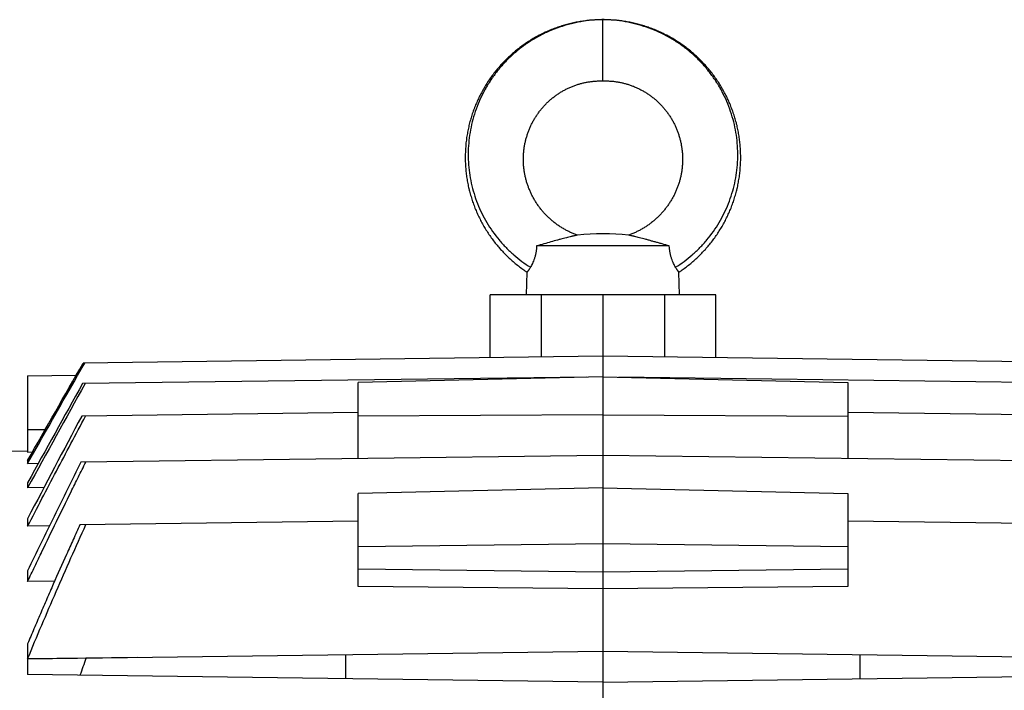
# Model space of a CAD drawing. Units: millimetres. Extents: x -2364 to 1181, y -639 to 894.
# Drawn here: x -378 to -217, y -375 to -265 of the extents above; entities that cross this region are included whole.
import ezdxf

# ---------------------------------------------------------------- set-up
doc = ezdxf.new("R2010")
doc.units = ezdxf.units.MM
doc.header["$LTSCALE"] = 19.36
doc.layers.get('0').update_dxf_attribs({"linetype": 'CONTINUOUS'})

msp = doc.modelspace()

# ---------------------------------------------------------------- linework, layer by layer
at = {"color": 9, "linetype": 'CONTINUOUS'}
for p, q in [((-282.7, -275.15), (-282.7, -265.15)), ((-292.75, -320.31), (-292.75, -310.15)), ((-272.65, -310.15), (-272.65, -320.31)), ((-376.7, -332.15), (-373.82, -332.15)), ((-282.7, -350.87), (-322.7, -351.32)), ((-242.7, -351.32), (-282.7, -350.87)), ((-322.7, -354.94), (-282.7, -355.45)), ((-282.7, -355.45), (-242.7, -354.94))]:
    msp.add_line(p, q, dxfattribs=at)
at = {"color": 7, "linetype": 'CONTINUOUS'}
for p, q in [((-271.86, -302.15), (-293.54, -302.15)), ((-295.2, -310.15), (-295.1, -306.43)), ((-270.2, -310.15), (-270.3, -306.43)), ((-301.15, -320.42), (-301.15, -310.15)), ((-264.24, -310.15), (-301.15, -310.15)), ((-282.7, -310.15), (-282.7, -376.14)), ((-264.24, -320.42), (-264.24, -310.15)), ((-282.7, -320.18), (-367.63, -321.29)), ((-197.77, -321.29), (-282.7, -320.18)), ((-376.7, -323.38), (-368.76, -323.28)), ((-376.7, -323.38), (-376.7, -335.84)), ((-285.31, -323.58), (-367.74, -324.66)), ((-282.7, -323.52), (-322.7, -324.45)), ((-322.7, -336.9), (-322.7, -324.45)), ((-282.7, -323.52), (-242.7, -324.45)), ((-197.65, -324.66), (-280.09, -323.58)), ((-242.7, -324.45), (-242.7, -336.9)), ((-322.7, -329.38), (-367.87, -329.97)), ((-282.7, -329.77), (-322.7, -329.96)), ((-282.7, -329.77), (-242.7, -329.96)), ((-197.53, -329.97), (-242.7, -329.38)), ((-379.3, -335.67), (-376.7, -335.63)), ((-376.7, -335.84), (-375.9, -335.82)), ((-376.7, -337.22), (-376.7, -337.69)), ((-376.7, -337.69), (-374.94, -337.66)), ((-282.7, -336.38), (-368, -337.5)), ((-197.39, -337.5), (-282.7, -336.38)), ((-376.7, -340.86), (-376.7, -341.69)), ((-374.04, -341.65), (-376.7, -341.69)), ((-282.7, -341.71), (-322.7, -342.61)), ((-322.7, -357.8), (-322.7, -342.61)), ((-282.7, -341.71), (-242.7, -342.61)), ((-242.7, -342.61), (-242.7, -357.8)), ((-376.7, -346.73), (-376.7, -347.97)), ((-322.7, -347.12), (-368.16, -347.72)), ((-197.24, -347.72), (-242.7, -347.12)), ((-373.16, -347.93), (-376.7, -347.97)), ((-376.7, -355.25), (-376.7, -357)), ((-372.29, -356.94), (-376.7, -357)), ((-282.7, -358.2), (-322.7, -357.8)), ((-242.7, -357.8), (-282.7, -358.2)), ((-376.7, -367.2), (-376.7, -369.66)), ((-282.7, -368.45), (-376.7, -369.68)), ((-367.17, -369.55), (-376.7, -369.66)), ((-376.7, -369.68), (-376.7, -372.22)), ((-358.81, -369.45), (-367.17, -369.55)), ((-324.7, -372.9), (-324.7, -369)), ((-188.7, -369.68), (-282.7, -368.45)), ((-240.7, -372.9), (-240.7, -369)), ((-282.7, -373.45), (-376.7, -372.22)), ((-282.7, -373.45), (-188.7, -372.22))]:
    msp.add_line(p, q, dxfattribs=at)
for points in [[(-282.7, -265.15), (-282.9, -265.15), (-283.12, -265.16), (-283.34, -265.16), (-283.57, -265.17), (-283.79, -265.18), (-284.01, -265.19), (-284.23, -265.21), (-284.45, -265.22), (-284.67, -265.24), (-284.89, -265.26), (-285.11, -265.28), (-285.33, -265.31), (-285.55, -265.34), (-285.77, -265.37), (-285.99, -265.4), (-286.21, -265.43), (-286.43, -265.47), (-286.65, -265.5), (-286.87, -265.54), (-287.08, -265.58), (-287.3, -265.63), (-287.52, -265.67), (-287.73, -265.72), (-287.95, -265.77), (-288.16, -265.83), (-288.37, -265.88), (-288.59, -265.94), (-288.8, -266), (-289.01, -266.06), (-289.22, -266.12), (-289.43, -266.18), (-289.64, -266.25), (-289.85, -266.32), (-290.06, -266.39), (-290.27, -266.47), (-290.48, -266.54), (-290.69, -266.62), (-290.89, -266.7), (-291.1, -266.78), (-291.3, -266.86), (-291.51, -266.95), (-291.71, -267.04), (-291.92, -267.13), (-292.12, -267.22), (-292.32, -267.31), (-292.52, -267.41), (-292.72, -267.51), (-292.92, -267.61), (-293.11, -267.71), (-293.31, -267.81), (-293.5, -267.92), (-293.7, -268.03), (-293.89, -268.13), (-294.08, -268.25), (-294.27, -268.36), (-294.46, -268.47), (-294.65, -268.59), (-294.84, -268.71), (-295.02, -268.83), (-295.21, -268.95), (-295.39, -269.08), (-295.57, -269.2), (-295.76, -269.33), (-295.94, -269.46), (-296.11, -269.59), (-296.29, -269.72), (-296.47, -269.86), (-296.64, -269.99), (-296.81, -270.13), (-296.99, -270.27), (-297.16, -270.41), (-297.33, -270.56), (-297.49, -270.7), (-297.66, -270.85), (-297.82, -271), (-297.99, -271.15), (-298.15, -271.3), (-298.31, -271.45), (-298.47, -271.6), (-298.63, -271.76), (-298.78, -271.92), (-298.94, -272.08), (-299.09, -272.24), (-299.24, -272.4), (-299.39, -272.56), (-299.54, -272.73), (-299.68, -272.9), (-299.83, -273.06), (-299.97, -273.23), (-300.11, -273.4), (-300.25, -273.58), (-300.39, -273.75), (-300.52, -273.92), (-300.66, -274.1), (-300.79, -274.28), (-300.92, -274.46), (-301.05, -274.64), (-301.18, -274.82), (-301.3, -275), (-301.43, -275.18), (-301.55, -275.37), (-301.67, -275.56), (-301.79, -275.74), (-301.9, -275.93), (-302.02, -276.12), (-302.13, -276.31), (-302.24, -276.5), (-302.35, -276.7), (-302.46, -276.89), (-302.56, -277.09), (-302.67, -277.28), (-302.77, -277.48), (-302.87, -277.68), (-302.96, -277.88), (-303.06, -278.08), (-303.15, -278.28), (-303.24, -278.48), (-303.33, -278.68), (-303.42, -278.89), (-303.51, -279.09), (-303.59, -279.3), (-303.67, -279.5), (-303.75, -279.71), (-303.83, -279.92), (-303.9, -280.13), (-303.97, -280.33), (-304.05, -280.54), (-304.12, -280.75), (-304.18, -280.97), (-304.25, -281.18), (-304.31, -281.39), (-304.37, -281.6), (-304.43, -281.82), (-304.48, -282.03), (-304.54, -282.25), (-304.59, -282.46), (-304.64, -282.68), (-304.69, -282.89), (-304.74, -283.11), (-304.78, -283.33), (-304.82, -283.55), (-304.86, -283.76), (-304.9, -283.98), (-304.93, -284.2), (-304.97, -284.42), (-305, -284.64), (-305.02, -284.86), (-305.05, -285.08), (-305.08, -285.3), (-305.1, -285.52), (-305.12, -285.74), (-305.13, -285.96), (-305.15, -286.18), (-305.16, -286.4), (-305.17, -286.63), (-305.18, -286.85), (-305.19, -287.07), (-305.2, -287.29), (-305.2, -287.51), (-305.2, -287.73), (-305.2, -287.96), (-305.19, -288.18), (-305.19, -288.4), (-305.18, -288.62), (-305.17, -288.84), (-305.15, -289.06), (-305.14, -289.28), (-305.12, -289.5), (-305.1, -289.73), (-305.08, -289.95), (-305.06, -290.17), (-305.03, -290.39), (-305, -290.61), (-304.97, -290.82), (-304.94, -291.04), (-304.91, -291.26), (-304.87, -291.48), (-304.83, -291.7), (-304.79, -291.92), (-304.75, -292.13), (-304.7, -292.35), (-304.65, -292.57), (-304.61, -292.78), (-304.55, -293), (-304.5, -293.21), (-304.44, -293.43), (-304.39, -293.64), (-304.33, -293.86), (-304.26, -294.07), (-304.2, -294.28), (-304.13, -294.49), (-304.07, -294.7), (-303.99, -294.91), (-303.92, -295.12), (-303.85, -295.33), (-303.77, -295.54), (-303.69, -295.75), (-303.61, -295.95), (-303.53, -296.16)], [(-270, -269.07), (-270.19, -268.95), (-270.37, -268.83), (-270.56, -268.71), (-270.75, -268.59), (-270.93, -268.47), (-271.12, -268.36), (-271.31, -268.25), (-271.51, -268.13), (-271.7, -268.02), (-271.89, -267.92), (-272.09, -267.81), (-272.28, -267.71), (-272.48, -267.61), (-272.68, -267.51), (-272.88, -267.41), (-273.08, -267.31), (-273.28, -267.22), (-273.48, -267.13), (-273.68, -267.04), (-273.89, -266.95), (-274.09, -266.86), (-274.3, -266.78), (-274.5, -266.7), (-274.71, -266.62), (-274.92, -266.54), (-275.13, -266.46), (-275.33, -266.39), (-275.54, -266.32), (-275.75, -266.25), (-275.96, -266.18), (-276.17, -266.12), (-276.39, -266.06), (-276.6, -266), (-276.81, -265.94), (-277.02, -265.88), (-277.24, -265.83), (-277.45, -265.77), (-277.67, -265.72), (-277.88, -265.67), (-278.1, -265.63), (-278.31, -265.58), (-278.53, -265.54), (-278.75, -265.5), (-278.97, -265.47), (-279.19, -265.43), (-279.41, -265.4), (-279.63, -265.36), (-279.84, -265.34), (-280.06, -265.31), (-280.29, -265.28), (-280.51, -265.26), (-280.73, -265.24), (-280.95, -265.22), (-281.17, -265.21), (-281.39, -265.19), (-281.61, -265.18), (-281.83, -265.17), (-282.05, -265.16), (-282.27, -265.16), (-282.5, -265.15), (-282.7, -265.15)], [(-270.3, -306.43), (-270.14, -306.32), (-269.95, -306.2), (-269.77, -306.07), (-269.59, -305.94), (-269.41, -305.81), (-269.23, -305.68), (-269.06, -305.55), (-268.88, -305.41), (-268.71, -305.27), (-268.53, -305.13), (-268.36, -304.99), (-268.19, -304.85), (-268.02, -304.71), (-267.86, -304.56), (-267.69, -304.42), (-267.53, -304.27), (-267.36, -304.12), (-267.2, -303.97), (-267.04, -303.81), (-266.88, -303.66), (-266.73, -303.5), (-266.57, -303.34), (-266.42, -303.18), (-266.27, -303.02), (-266.12, -302.86), (-265.97, -302.7), (-265.82, -302.53), (-265.67, -302.36), (-265.53, -302.2), (-265.39, -302.03), (-265.25, -301.85), (-265.11, -301.68), (-264.97, -301.51), (-264.83, -301.33), (-264.7, -301.16), (-264.57, -300.98), (-264.44, -300.8), (-264.31, -300.62), (-264.18, -300.44), (-264.06, -300.26), (-263.93, -300.07), (-263.81, -299.89), (-263.69, -299.7), (-263.58, -299.51), (-263.46, -299.32), (-263.35, -299.13), (-263.23, -298.94), (-263.12, -298.75), (-263.01, -298.55), (-262.91, -298.36), (-262.8, -298.16), (-262.7, -297.97), (-262.6, -297.77), (-262.5, -297.57), (-262.41, -297.37), (-262.31, -297.17), (-262.22, -296.97), (-262.13, -296.77), (-262.04, -296.57), (-261.95, -296.36), (-261.87, -296.16), (-261.78, -295.95), (-261.7, -295.74), (-261.62, -295.54), (-261.55, -295.33), (-261.47, -295.12), (-261.4, -294.91), (-261.33, -294.7), (-261.26, -294.49), (-261.2, -294.28), (-261.13, -294.07), (-261.07, -293.85), (-261.01, -293.64), (-260.95, -293.43), (-260.9, -293.21), (-260.84, -293), (-260.79, -292.78), (-260.74, -292.57), (-260.69, -292.35), (-260.65, -292.13), (-260.61, -291.92), (-260.56, -291.7), (-260.53, -291.48), (-260.49, -291.26), (-260.45, -291.04), (-260.42, -290.82), (-260.39, -290.6), (-260.36, -290.38), (-260.34, -290.16), (-260.31, -289.94), (-260.29, -289.72), (-260.27, -289.5), (-260.26, -289.28), (-260.24, -289.06), (-260.23, -288.84), (-260.22, -288.62), (-260.21, -288.4), (-260.2, -288.18), (-260.2, -287.95), (-260.2, -287.73), (-260.2, -287.51), (-260.2, -287.29), (-260.21, -287.07), (-260.21, -286.85), (-260.22, -286.62), (-260.23, -286.4), (-260.25, -286.18), (-260.26, -285.96), (-260.28, -285.74), (-260.3, -285.52), (-260.32, -285.3), (-260.35, -285.08), (-260.37, -284.86), (-260.4, -284.64), (-260.43, -284.42), (-260.46, -284.2), (-260.5, -283.98), (-260.54, -283.76), (-260.58, -283.54), (-260.62, -283.33), (-260.66, -283.11), (-260.71, -282.89), (-260.75, -282.68), (-260.8, -282.46), (-260.86, -282.25), (-260.91, -282.03), (-260.97, -281.82), (-261.03, -281.6), (-261.09, -281.39), (-261.15, -281.18), (-261.21, -280.96), (-261.28, -280.75), (-261.35, -280.54), (-261.42, -280.33), (-261.49, -280.12), (-261.57, -279.91), (-261.65, -279.71), (-261.73, -279.5), (-261.81, -279.29), (-261.89, -279.09), (-261.98, -278.88), (-262.06, -278.68), (-262.15, -278.48), (-262.24, -278.28), (-262.34, -278.08), (-262.43, -277.88), (-262.53, -277.68), (-262.63, -277.48), (-262.73, -277.28), (-262.83, -277.09), (-262.94, -276.89), (-263.05, -276.7), (-263.15, -276.5), (-263.27, -276.31), (-263.38, -276.12), (-263.49, -275.93), (-263.61, -275.74), (-263.73, -275.55), (-263.85, -275.37), (-263.97, -275.18), (-264.09, -275), (-264.22, -274.82), (-264.35, -274.64), (-264.47, -274.45), (-264.61, -274.28), (-264.74, -274.1), (-264.87, -273.92), (-265.01, -273.75), (-265.15, -273.57), (-265.29, -273.4), (-265.43, -273.23), (-265.57, -273.06), (-265.71, -272.89), (-265.86, -272.73), (-266.01, -272.56), (-266.16, -272.4), (-266.31, -272.24), (-266.46, -272.08), (-266.62, -271.92), (-266.77, -271.76), (-266.93, -271.6), (-267.09, -271.45), (-267.25, -271.3), (-267.41, -271.14), (-267.57, -270.99), (-267.74, -270.85), (-267.9, -270.7), (-268.07, -270.56), (-268.24, -270.41), (-268.41, -270.27), (-268.58, -270.13), (-268.76, -269.99), (-268.93, -269.86), (-269.11, -269.72), (-269.28, -269.59), (-269.46, -269.46), (-269.64, -269.33), (-269.82, -269.2), (-270, -269.07)], [(-289.63, -277.03), (-289.51, -276.96), (-289.38, -276.88), (-289.26, -276.81), (-289.13, -276.74), (-289.01, -276.67), (-288.88, -276.6), (-288.75, -276.54), (-288.62, -276.47), (-288.49, -276.41), (-288.36, -276.35), (-288.23, -276.28), (-288.1, -276.22), (-287.96, -276.17), (-287.83, -276.11), (-287.69, -276.06), (-287.56, -276), (-287.42, -275.95), (-287.29, -275.9), (-287.15, -275.85), (-287.02, -275.81), (-286.88, -275.76), (-286.75, -275.72), (-286.61, -275.68), (-286.48, -275.64), (-286.35, -275.6), (-286.21, -275.56), (-286.08, -275.53), (-285.94, -275.49), (-285.81, -275.46), (-285.67, -275.43), (-285.53, -275.4), (-285.4, -275.38), (-285.26, -275.35), (-285.12, -275.33), (-284.98, -275.31), (-284.84, -275.29), (-284.7, -275.27), (-284.56, -275.25), (-284.42, -275.24), (-284.28, -275.22), (-284.15, -275.21), (-284.01, -275.2), (-283.88, -275.19), (-283.75, -275.18), (-283.62, -275.17), (-283.49, -275.17), (-283.37, -275.16), (-283.25, -275.16), (-283.13, -275.16), (-283.01, -275.16), (-282.9, -275.15), (-282.79, -275.15), (-282.7, -275.15)], [(-282.7, -275.15), (-282.61, -275.15), (-282.5, -275.15), (-282.39, -275.16), (-282.27, -275.16), (-282.15, -275.16), (-282.03, -275.16), (-281.91, -275.17), (-281.78, -275.17), (-281.65, -275.18), (-281.52, -275.19), (-281.38, -275.2), (-281.25, -275.21), (-281.11, -275.22), (-280.98, -275.23), (-280.84, -275.25), (-280.7, -275.27), (-280.56, -275.29), (-280.42, -275.31), (-280.28, -275.33), (-280.14, -275.35), (-280, -275.38), (-279.86, -275.4), (-279.73, -275.43), (-279.59, -275.46), (-279.45, -275.49), (-279.32, -275.53), (-279.19, -275.56), (-279.05, -275.6), (-278.92, -275.64), (-278.78, -275.68), (-278.65, -275.72), (-278.51, -275.76), (-278.38, -275.8), (-278.24, -275.85), (-278.11, -275.9), (-277.97, -275.95), (-277.84, -276), (-277.7, -276.05), (-277.57, -276.11), (-277.44, -276.17), (-277.3, -276.22), (-277.17, -276.28), (-277.04, -276.34), (-276.91, -276.41), (-276.78, -276.47), (-276.65, -276.54), (-276.52, -276.6), (-276.39, -276.67), (-276.27, -276.74), (-276.14, -276.81), (-276.02, -276.88), (-275.89, -276.96), (-275.77, -277.03), (-275.65, -277.11), (-275.52, -277.18), (-275.4, -277.26), (-275.28, -277.34), (-275.17, -277.43), (-275.05, -277.51), (-274.93, -277.59), (-274.82, -277.68), (-274.7, -277.77), (-274.59, -277.86), (-274.47, -277.95), (-274.36, -278.04), (-274.25, -278.13), (-274.14, -278.23), (-274.03, -278.32), (-273.92, -278.42), (-273.81, -278.52), (-273.71, -278.61), (-273.6, -278.71), (-273.5, -278.82), (-273.4, -278.92), (-273.3, -279.02), (-273.2, -279.13), (-273.1, -279.23), (-273, -279.34), (-272.9, -279.45), (-272.81, -279.56), (-272.71, -279.67), (-272.62, -279.78), (-272.53, -279.89), (-272.44, -280.01), (-272.35, -280.12), (-272.26, -280.24), (-272.18, -280.35), (-272.09, -280.47), (-272.01, -280.59), (-271.92, -280.71), (-271.84, -280.83), (-271.76, -280.95), (-271.68, -281.08), (-271.61, -281.2), (-271.53, -281.32), (-271.46, -281.45), (-271.38, -281.58), (-271.31, -281.7), (-271.24, -281.83), (-271.17, -281.96), (-271.11, -282.09), (-271.04, -282.22), (-270.98, -282.35), (-270.92, -282.48), (-270.85, -282.61), (-270.79, -282.75), (-270.74, -282.88), (-270.68, -283.02), (-270.62, -283.15), (-270.57, -283.29), (-270.52, -283.42), (-270.47, -283.56), (-270.42, -283.7), (-270.37, -283.84), (-270.33, -283.98), (-270.28, -284.11), (-270.24, -284.25), (-270.2, -284.4), (-270.16, -284.54), (-270.12, -284.68), (-270.08, -284.82), (-270.05, -284.96), (-270.02, -285.1), (-269.98, -285.25), (-269.95, -285.39), (-269.93, -285.53), (-269.9, -285.68), (-269.87, -285.82), (-269.85, -285.97), (-269.83, -286.11), (-269.81, -286.26), (-269.79, -286.4), (-269.77, -286.55), (-269.76, -286.7), (-269.74, -286.84), (-269.73, -286.99), (-269.72, -287.13), (-269.71, -287.28), (-269.71, -287.43), (-269.7, -287.58), (-269.7, -287.72), (-269.69, -287.87), (-269.69, -288.02), (-269.7, -288.16), (-269.7, -288.31), (-269.7, -288.46), (-269.71, -288.6), (-269.72, -288.75), (-269.73, -288.9), (-269.74, -289.05), (-269.75, -289.19), (-269.77, -289.34), (-269.78, -289.49), (-269.8, -289.63), (-269.82, -289.78), (-269.84, -289.92), (-269.86, -290.07), (-269.89, -290.21), (-269.92, -290.36), (-269.94, -290.5), (-269.97, -290.65), (-270, -290.79), (-270.04, -290.94), (-270.07, -291.08), (-270.11, -291.22), (-270.14, -291.37), (-270.18, -291.51), (-270.22, -291.65), (-270.27, -291.79), (-270.31, -291.94), (-270.36, -292.08), (-270.4, -292.22), (-270.45, -292.36), (-270.5, -292.49), (-270.56, -292.63), (-270.61, -292.77), (-270.66, -292.91), (-270.72, -293.05), (-270.78, -293.18), (-270.84, -293.32), (-270.9, -293.45), (-270.96, -293.59), (-271.03, -293.72), (-271.09, -293.85), (-271.16, -293.98), (-271.23, -294.12), (-271.3, -294.25), (-271.37, -294.38), (-271.45, -294.51), (-271.52, -294.63), (-271.6, -294.76), (-271.68, -294.89), (-271.75, -295.01), (-271.83, -295.14), (-271.92, -295.26), (-272, -295.39), (-272.09, -295.51), (-272.17, -295.63), (-272.26, -295.75)], [(-286.88, -300.38), (-287.01, -300.33), (-287.16, -300.28), (-287.3, -300.23), (-287.44, -300.17), (-287.57, -300.11), (-287.71, -300.06), (-287.85, -300), (-287.98, -299.94), (-288.12, -299.87), (-288.25, -299.81), (-288.38, -299.75), (-288.51, -299.68), (-288.64, -299.61), (-288.77, -299.54), (-288.9, -299.47), (-289.03, -299.4), (-289.16, -299.32), (-289.29, -299.25), (-289.42, -299.17), (-289.55, -299.09), (-289.67, -299.01), (-289.8, -298.93), (-289.92, -298.84), (-290.05, -298.76), (-290.17, -298.67), (-290.29, -298.58), (-290.41, -298.49), (-290.53, -298.4), (-290.65, -298.31), (-290.77, -298.22), (-290.88, -298.12), (-291, -298.03), (-291.11, -297.93), (-291.22, -297.83), (-291.34, -297.73), (-291.45, -297.63), (-291.56, -297.53), (-291.66, -297.43), (-291.77, -297.32), (-291.88, -297.22), (-291.98, -297.11), (-292.08, -297.01), (-292.19, -296.9), (-292.29, -296.79), (-292.39, -296.68), (-292.48, -296.56), (-292.58, -296.45), (-292.68, -296.34), (-292.77, -296.22), (-292.86, -296.11), (-292.96, -295.99), (-293.05, -295.87), (-293.14, -295.75), (-293.22, -295.63), (-293.31, -295.51), (-293.39, -295.39), (-293.48, -295.26), (-293.56, -295.14), (-293.64, -295.02), (-293.72, -294.89), (-293.8, -294.76), (-293.87, -294.64), (-293.95, -294.51), (-294.02, -294.38), (-294.09, -294.25), (-294.17, -294.12), (-294.23, -293.99), (-294.3, -293.85), (-294.37, -293.72), (-294.43, -293.59), (-294.49, -293.45), (-294.56, -293.32), (-294.62, -293.18), (-294.67, -293.05), (-294.73, -292.91), (-294.79, -292.77), (-294.84, -292.63), (-294.89, -292.5), (-294.94, -292.36), (-294.99, -292.22), (-295.04, -292.08), (-295.08, -291.94), (-295.13, -291.8), (-295.17, -291.65), (-295.21, -291.51), (-295.25, -291.37), (-295.29, -291.23), (-295.32, -291.08), (-295.36, -290.94), (-295.39, -290.8), (-295.42, -290.65), (-295.45, -290.51), (-295.48, -290.36), (-295.51, -290.22), (-295.53, -290.07), (-295.55, -289.92), (-295.58, -289.78), (-295.6, -289.63), (-295.61, -289.49), (-295.63, -289.34), (-295.64, -289.19), (-295.66, -289.05), (-295.67, -288.9), (-295.68, -288.75), (-295.69, -288.61), (-295.69, -288.46), (-295.7, -288.31), (-295.7, -288.16), (-295.7, -288.02), (-295.7, -287.87), (-295.7, -287.72), (-295.7, -287.58), (-295.69, -287.43), (-295.68, -287.28), (-295.67, -287.14), (-295.66, -286.99), (-295.65, -286.84), (-295.64, -286.7), (-295.62, -286.55), (-295.61, -286.41), (-295.59, -286.26), (-295.57, -286.11), (-295.55, -285.97), (-295.52, -285.82), (-295.5, -285.68), (-295.47, -285.54), (-295.44, -285.39), (-295.41, -285.25), (-295.38, -285.11), (-295.35, -284.96), (-295.31, -284.82), (-295.28, -284.68), (-295.24, -284.54), (-295.2, -284.4), (-295.16, -284.26), (-295.11, -284.12), (-295.07, -283.98), (-295.02, -283.84), (-294.98, -283.7), (-294.93, -283.56), (-294.88, -283.43), (-294.83, -283.29), (-294.77, -283.15), (-294.72, -283.02), (-294.66, -282.88), (-294.6, -282.75), (-294.54, -282.62), (-294.48, -282.48), (-294.42, -282.35), (-294.35, -282.22), (-294.29, -282.09), (-294.22, -281.96), (-294.15, -281.83), (-294.08, -281.7), (-294.01, -281.58), (-293.94, -281.45), (-293.86, -281.33), (-293.79, -281.2), (-293.71, -281.08), (-293.63, -280.96), (-293.55, -280.83), (-293.47, -280.71), (-293.39, -280.59), (-293.31, -280.47), (-293.22, -280.36), (-293.13, -280.24), (-293.05, -280.12), (-292.96, -280.01), (-292.87, -279.89), (-292.78, -279.78), (-292.68, -279.67), (-292.59, -279.56), (-292.49, -279.45), (-292.4, -279.34), (-292.3, -279.23), (-292.2, -279.13), (-292.1, -279.02), (-292, -278.92), (-291.9, -278.82), (-291.79, -278.72), (-291.69, -278.62), (-291.58, -278.52), (-291.48, -278.42), (-291.37, -278.32), (-291.26, -278.23), (-291.15, -278.13), (-291.04, -278.04), (-290.92, -277.95), (-290.81, -277.86), (-290.7, -277.77), (-290.58, -277.68), (-290.47, -277.6), (-290.35, -277.51), (-290.23, -277.43), (-290.11, -277.35), (-289.99, -277.27), (-289.87, -277.19), (-289.75, -277.11), (-289.63, -277.03)], [(-272.26, -295.75), (-272.35, -295.87), (-272.44, -295.99), (-272.53, -296.1), (-272.62, -296.22), (-272.72, -296.34), (-272.81, -296.45), (-272.91, -296.56), (-273.01, -296.68), (-273.11, -296.79), (-273.21, -296.9), (-273.31, -297), (-273.41, -297.11), (-273.52, -297.22), (-273.62, -297.32), (-273.73, -297.43), (-273.84, -297.53), (-273.95, -297.63), (-274.06, -297.73), (-274.17, -297.83), (-274.28, -297.93), (-274.4, -298.03), (-274.51, -298.12), (-274.63, -298.22), (-274.75, -298.31), (-274.86, -298.4), (-274.98, -298.49), (-275.11, -298.58), (-275.23, -298.67), (-275.35, -298.76), (-275.47, -298.84), (-275.6, -298.93), (-275.72, -299.01), (-275.85, -299.09), (-275.98, -299.17), (-276.1, -299.25), (-276.23, -299.32), (-276.36, -299.4), (-276.49, -299.47), (-276.62, -299.54), (-276.75, -299.61), (-276.88, -299.68), (-277.01, -299.75), (-277.15, -299.81), (-277.28, -299.87), (-277.41, -299.94), (-277.55, -300), (-277.68, -300.06), (-277.82, -300.11), (-277.96, -300.17), (-278.1, -300.23), (-278.24, -300.28), (-278.38, -300.33), (-278.51, -300.38)], [(-303.53, -296.16), (-303.44, -296.36), (-303.36, -296.57), (-303.27, -296.77), (-303.18, -296.97), (-303.08, -297.17), (-302.99, -297.37), (-302.89, -297.57), (-302.79, -297.77), (-302.69, -297.97), (-302.59, -298.16), (-302.49, -298.36), (-302.38, -298.55), (-302.27, -298.75), (-302.16, -298.94), (-302.05, -299.13), (-301.94, -299.32), (-301.82, -299.51), (-301.7, -299.7), (-301.58, -299.89), (-301.46, -300.07), (-301.34, -300.26), (-301.21, -300.44), (-301.08, -300.62), (-300.96, -300.8), (-300.83, -300.98), (-300.69, -301.16), (-300.56, -301.33), (-300.42, -301.51), (-300.29, -301.68), (-300.15, -301.86), (-300.01, -302.03), (-299.87, -302.2), (-299.72, -302.37), (-299.58, -302.53), (-299.43, -302.7), (-299.28, -302.86), (-299.13, -303.02), (-298.98, -303.18), (-298.82, -303.34), (-298.67, -303.5), (-298.51, -303.66), (-298.35, -303.81), (-298.19, -303.97), (-298.03, -304.12), (-297.87, -304.27), (-297.7, -304.42), (-297.54, -304.56), (-297.37, -304.71), (-297.2, -304.85), (-297.03, -305), (-296.86, -305.14), (-296.69, -305.27), (-296.51, -305.41), (-296.34, -305.55), (-296.16, -305.68), (-295.98, -305.81), (-295.8, -305.94), (-295.62, -306.07), (-295.44, -306.2), (-295.26, -306.32), (-295.1, -306.43)]]:
    msp.add_lwpolyline(points, dxfattribs=at)
for centre, radius, start, end in [((-282.7, -338.92), 38.76, 83.8012, 96.2), ((2869.48, -2121.66), 3702.16, 150.96171, 151.26278), ((3029.27, -2213.53), 3886.84, 150.92418, 151.19703), ((1280.74, -1209.5), 1868.55, 151.92025, 152.50119), ((47.25, -518.87), 440.49, 160.187, 160.5703)]:
    msp.add_arc(centre, radius, start, end, dxfattribs=at)
at = {"color": 9, "linetype": 'CONTINUOUS'}
for points, knots in [([(-282.7, -265.17), (-283.3, -265.17), (-284.52, -265.23), (-286.02, -265.42), (-287.21, -265.65), (-288.38, -265.93), (-289.83, -266.36), (-291.24, -266.91), (-292.33, -267.42), (-293.4, -267.97), (-294.69, -268.73), (-295.92, -269.6), (-296.85, -270.35), (-297.52, -270.95), (-298.18, -271.56), (-299.01, -272.42), (-299.98, -273.55), (-301.03, -275), (-301.96, -276.52), (-302.77, -278.11), (-303.44, -279.75), (-303.97, -281.44), (-304.37, -283.17), (-304.62, -284.91), (-304.74, -286.67), (-304.71, -288.43), (-304.54, -290.17), (-304.24, -291.89), (-303.79, -293.58), (-303.22, -295.23), (-302.52, -296.81), (-301.69, -298.34), (-300.75, -299.79), (-299.7, -301.15), (-298.55, -302.43), (-297.3, -303.61), (-295.97, -304.68), (-295.03, -305.32), (-294.55, -305.62)], [0, 0, 0, 0, 0.032145, 0.064282, 0.080341, 0.096384, 0.128416, 0.160394, 0.176369, 0.192333, 0.224217, 0.256046, 0.271941, 0.287822, 0.303687, 0.319536, 0.351185, 0.38278, 0.41432, 0.445796, 0.477201, 0.508534, 0.539796, 0.570987, 0.602103, 0.633148, 0.664122, 0.695026, 0.725861, 0.756624, 0.787316, 0.817939, 0.848487, 0.878951, 0.909329, 0.93963, 0.969857, 1, 1, 1, 1]), ([(-270.85, -305.62), (-270.37, -305.32), (-269.42, -304.68), (-268.09, -303.61), (-266.84, -302.43), (-265.69, -301.15), (-264.64, -299.79), (-263.7, -298.34), (-262.88, -296.81), (-262.18, -295.23), (-261.6, -293.58), (-261.16, -291.89), (-260.85, -290.17), (-260.69, -288.43), (-260.66, -286.67), (-260.77, -284.91), (-261.03, -283.17), (-261.43, -281.44), (-261.96, -279.75), (-262.63, -278.11), (-263.43, -276.52), (-264.36, -275), (-265.42, -273.55), (-266.39, -272.42), (-267.22, -271.56), (-267.87, -270.95), (-268.55, -270.35), (-269.48, -269.6), (-270.71, -268.73), (-272, -267.97), (-273.07, -267.42), (-274.16, -266.91), (-275.57, -266.36), (-277.01, -265.93), (-278.19, -265.65), (-279.38, -265.42), (-280.88, -265.23), (-282.09, -265.17), (-282.7, -265.17)], [0, 0, 0, 0, 0.030143, 0.06037, 0.090671, 0.121049, 0.151513, 0.182061, 0.212684, 0.243376, 0.274139, 0.304974, 0.335878, 0.366852, 0.397897, 0.429013, 0.460204, 0.491466, 0.522799, 0.554204, 0.58568, 0.61722, 0.648815, 0.680464, 0.696313, 0.712178, 0.728059, 0.743954, 0.775783, 0.807667, 0.823631, 0.839606, 0.871584, 0.903616, 0.919659, 0.935718, 0.967855, 1, 1, 1, 1])]:
    msp.add_open_spline(points, degree=3, knots=knots, dxfattribs=at)
at = {"color": 7, "linetype": 'CONTINUOUS'}
for points, knots in [([(-286.88, -300.38), (-286.88, -300.38), (-286.88, -300.38), (-286.89, -300.38), (-286.89, -300.38), (-286.9, -300.38), (-286.91, -300.39), (-286.93, -300.39), (-286.96, -300.4), (-286.99, -300.4), (-287.02, -300.41), (-287.08, -300.42), (-287.17, -300.44), (-287.28, -300.47), (-287.41, -300.5), (-287.56, -300.53), (-287.72, -300.57), (-287.96, -300.63), (-288.28, -300.7), (-288.69, -300.81), (-289.14, -300.93), (-289.62, -301.05), (-290.31, -301.24), (-291.22, -301.49), (-292.36, -301.82), (-293.14, -302.04), (-293.54, -302.15)], [0, 0, 0, 0, 0.000115, 0.000447, 0.000994, 0.001755, 0.003909, 0.006894, 0.010705, 0.015325, 0.020727, 0.02688, 0.041329, 0.058445, 0.078007, 0.099809, 0.123655, 0.149358, 0.20576, 0.268054, 0.335494, 0.407521, 0.483648, 0.646687, 0.820703, 1, 1, 1, 1]), ([(-271.86, -302.15), (-272.25, -302.04), (-272.84, -301.87), (-273.62, -301.65), (-274.19, -301.49), (-274.74, -301.34), (-275.27, -301.19), (-275.78, -301.05), (-276.26, -300.93), (-276.7, -300.81), (-277.12, -300.7), (-277.44, -300.63), (-277.68, -300.57), (-277.84, -300.53), (-277.98, -300.5), (-278.11, -300.47), (-278.23, -300.44), (-278.31, -300.42), (-278.37, -300.41), (-278.41, -300.4), (-278.44, -300.4), (-278.46, -300.39), (-278.48, -300.39), (-278.5, -300.38), (-278.5, -300.38), (-278.51, -300.38), (-278.51, -300.38), (-278.51, -300.38), (-278.51, -300.38)], [0, 0, 0, 0, 0.179304, 0.26737, 0.353322, 0.436502, 0.51637, 0.592499, 0.664519, 0.731974, 0.794261, 0.850668, 0.876372, 0.900216, 0.92202, 0.941583, 0.958702, 0.97315, 0.979303, 0.9847, 0.989315, 0.993133, 0.996134, 0.998292, 0.999047, 0.999583, 0.9999, 1, 1, 1, 1]), ([(-293.54, -302.15), (-293.55, -302.34), (-293.58, -302.7), (-293.65, -303.24), (-293.76, -303.74), (-293.94, -304.34), (-294.15, -304.87), (-294.38, -305.33), (-294.49, -305.53), (-294.55, -305.62)], [0, 0, 0, 0, 0.151734, 0.300583, 0.443779, 0.578489, 0.814192, 0.913353, 1, 1, 1, 1]), ([(-270.85, -305.62), (-270.96, -305.42), (-271.14, -305.11), (-271.34, -304.64), (-271.47, -304.29), (-271.56, -303.99), (-271.63, -303.75), (-271.68, -303.5), (-271.75, -303.15), (-271.82, -302.7), (-271.85, -302.34), (-271.86, -302.15)], [0, 0, 0, 0, 0.185737, 0.297575, 0.421531, 0.487658, 0.556251, 0.626977, 0.699455, 0.848277, 1, 1, 1, 1]), ([(-294.55, -305.62), (-294.59, -305.68), (-294.66, -305.81), (-294.76, -305.95), (-294.83, -306.05), (-294.87, -306.12), (-294.91, -306.18), (-294.95, -306.23), (-294.99, -306.28), (-295.02, -306.32), (-295.04, -306.35), (-295.05, -306.37), (-295.06, -306.38), (-295.07, -306.39), (-295.08, -306.4), (-295.09, -306.41), (-295.09, -306.41), (-295.09, -306.42), (-295.09, -306.42), (-295.1, -306.42), (-295.1, -306.42), (-295.1, -306.42), (-295.1, -306.43), (-295.1, -306.43), (-295.1, -306.43), (-295.1, -306.43), (-295.1, -306.43)], [0, 0, 0, 0, 0.236955, 0.44123, 0.531212, 0.613165, 0.687124, 0.753167, 0.811359, 0.861708, 0.904236, 0.922563, 0.938931, 0.95334, 0.965793, 0.976299, 0.984866, 0.988427, 0.991507, 0.994108, 0.996232, 0.997881, 0.999057, 0.999469, 0.999763, 1, 1, 1, 1]), ([(-270.3, -306.43), (-270.3, -306.43), (-270.3, -306.43), (-270.3, -306.43), (-270.3, -306.43), (-270.3, -306.43), (-270.3, -306.42), (-270.3, -306.42), (-270.3, -306.42), (-270.3, -306.42), (-270.3, -306.42), (-270.31, -306.41), (-270.31, -306.41), (-270.32, -306.4), (-270.32, -306.39), (-270.33, -306.38), (-270.34, -306.37), (-270.36, -306.35), (-270.38, -306.32), (-270.41, -306.28), (-270.44, -306.23), (-270.48, -306.18), (-270.52, -306.12), (-270.57, -306.05), (-270.64, -305.95), (-270.73, -305.81), (-270.81, -305.68), (-270.85, -305.62)], [0, 0, 0, 0, 0.000063, 0.000246, 0.000548, 0.000971, 0.002178, 0.003864, 0.00603, 0.008675, 0.011798, 0.0154, 0.024038, 0.034589, 0.047054, 0.061436, 0.077746, 0.095997, 0.138374, 0.188644, 0.246832, 0.312921, 0.38691, 0.468837, 0.558773, 0.763026, 1, 1, 1, 1]), ([(-376.7, -347.97), (-375.92, -346.47), (-374.36, -343.46), (-371.21, -337.45), (-368.83, -332.96), (-367.24, -329.96)], [0, 0, 0, 0, 0.25, 0.5, 1, 1, 1, 1]), ([(-376.7, -357), (-376.31, -356.18), (-375.53, -354.55), (-373.97, -351.28), (-372, -347.21), (-370.01, -343.16), (-368.41, -339.91), (-367.6, -338.29), (-367.2, -337.49)], [0, 0, 0, 0, 0.125, 0.25, 0.5, 0.75, 0.875, 1, 1, 1, 1]), ([(-368, -337.5), (-368.74, -338.97), (-370.21, -341.92), (-372.39, -346.35), (-374.56, -350.79), (-375.99, -353.76), (-376.7, -355.25)], [0, 0, 0, 0, 0.25, 0.5, 0.75, 1, 1, 1, 1]), ([(-376.7, -369.66), (-375.94, -367.81), (-374.4, -364.13), (-372.04, -358.63), (-369.63, -353.16), (-367.99, -349.52), (-367.17, -347.71)], [0, 0, 0, 0, 0.25, 0.5, 0.75, 1, 1, 1, 1]), ([(-368.16, -347.72), (-368.52, -348.53), (-369.26, -350.14), (-370.71, -353.37), (-372.15, -356.61), (-373.57, -359.86), (-374.62, -362.3), (-375.67, -364.74), (-376.36, -366.38), (-376.7, -367.2)], [0, 0, 0, 0, 0.125, 0.25, 0.5, 0.625, 0.75, 0.875, 1, 1, 1, 1])]:
    msp.add_open_spline(points, degree=3, knots=knots, dxfattribs=at)
for points in [[(-376.7, -337.22), (-373.68, -331.91), (-370.66, -326.6), (-367.63, -321.29)], [(-376.7, -337.69), (-373.59, -332.22), (-370.48, -326.75), (-367.37, -321.29)]]:
    msp.add_open_spline(points, degree=3, dxfattribs=at)

doc.saveas('drawing.dxf')
